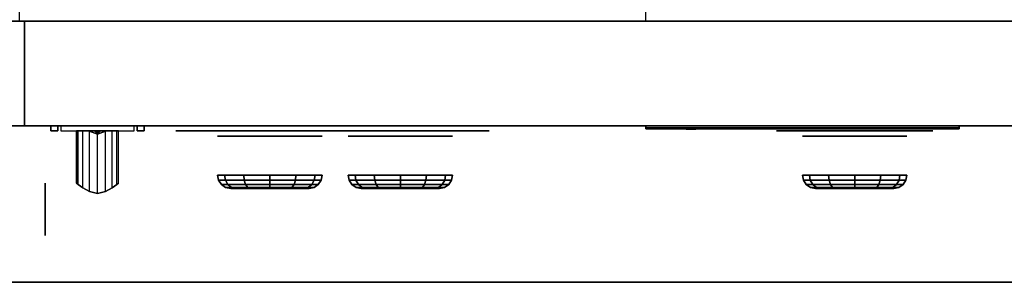
# Model space of a CAD drawing. Extents: x -89 to 89, y -22 to 22.
# Drawn here: x -53 to -35, y -19 to -14 of the extents above; entities that cross this region are included whole.
import ezdxf

# ---------------------------------------------------------------- set-up
doc = ezdxf.new("R2010")
doc.units = 0
for name, color, linetype in [('3D', 254, 'CONTINUOUS'), ('3D-BLACK', 250, 'CONTINUOUS'), ('3D-FLAT', 7, 'CONTINUOUS'), ('3D-LOGO-SS', 4, 'CONTINUOUS'), ('3D-NON', 43, 'CONTINUOUS'), ('3D-RED', 1, 'CONTINUOUS')]:
    doc.layers.add(name, color=color, linetype=linetype)

msp = doc.modelspace()

# ---------------------------------------------------------------- linework, layer by layer
at = {"layer": '3D', "extrusion": (-1, 0, 0)}
msp.add_circle((17.6, 26, 52.95), 0.5, dxfattribs=at)
at = {"layer": '3D', "extrusion": (0, -1, 0)}
for centre, radius, start, end in [((-52.65, 27, 16), 0.2, 90, 191.537), ((-52.65, 25, 16), 0.2, 168.463, 270), ((-54.181, 26, 16), 1.5, 348.463, 11.537), ((-51.25, 27, 16), 0.2, 348.463, 90), ((-51.25, 25, 16), 0.2, 270, 11.537), ((-49.719, 26, 16), 1.5, 168.463, 191.537)]:
    msp.add_arc(centre, radius, start, end, dxfattribs=at)
at = {"layer": '3D'}
for points in [[(-17.55, -19, 36), (-89.35, -19, 36), (-89.35, -16, 34.5), (-17.55, -16, 34.5)], [(-52.846, -16, 25.04), (-52.846, -16.1, 25.04), (-52.711, -16.1, 25.7), (-52.711, -16, 25.7)], [(-52.711, -16, 26.3), (-52.711, -16.1, 26.3), (-52.846, -16.1, 26.96), (-52.846, -16, 26.96)], [(-51.054, -16, 25.04), (-51.054, -16.1, 25.04), (-51.189, -16.1, 25.7), (-51.189, -16, 25.7)], [(-51.189, -16, 26.3), (-51.189, -16.1, 26.3), (-51.054, -16.1, 26.96), (-51.054, -16, 26.96)], [(-52.32, -17.124, 25.847), (-52.32, -16.1, 25.847), (-52.35, -16.1, 26), (-52.35, -17.1, 26)], [(-52.121, -16.1, 26.654), (-51.95, -16.163, 26.7), (-51.95, -16.163, 26.7), (-51.996, -16.1, 26.871)], [(-51.95, -16.163, 26.7), (-51.95, -16.163, 26.7), (-52.121, -16.1, 26.654), (-51.904, -16.1, 26.529)], [(-52.121, -16.1, 25.254), (-51.904, -16.1, 25.129), (-51.95, -16.163, 25.3)], [(-51.95, -16.163, 25.3), (-51.996, -16.1, 25.471), (-52.121, -16.1, 25.254), (-51.95, -16.163, 25.3)], [(-51.779, -16.1, 26.746), (-51.996, -16.1, 26.871), (-51.95, -16.163, 26.7)], [(-51.95, -16.163, 25.3), (-51.95, -16.163, 25.3), (-51.779, -16.1, 25.346), (-51.996, -16.1, 25.471)], [(-51.95, -16.163, 26.7), (-51.904, -16.1, 26.529), (-51.779, -16.1, 26.746), (-51.95, -16.163, 26.7)], [(-51.779, -16.1, 25.346), (-51.95, -16.163, 25.3), (-51.95, -16.163, 25.3), (-51.904, -16.1, 25.129)]]:
    msp.add_3dface(points, dxfattribs=at)
at = {"layer": '3D', "invisible_edges": 4}
for points in [[(-52.35, -17.1, 26), (-52.35, -16.1, 26), (-52.32, -16.1, 26.153), (-52.32, -17.124, 26.153)], [(-52.233, -17.188, 25.717), (-52.233, -16.1, 25.717), (-52.32, -16.1, 25.847), (-52.32, -17.124, 25.847)], [(-52.32, -17.124, 26.153), (-52.32, -16.1, 26.153), (-52.233, -16.1, 26.283), (-52.233, -17.188, 26.283)], [(-52.103, -17.263, 25.63), (-52.103, -16.1, 25.63), (-52.233, -16.1, 25.717), (-52.233, -17.188, 25.717)], [(-52.233, -17.188, 26.283), (-52.233, -16.1, 26.283), (-52.103, -16.1, 26.37), (-52.103, -17.263, 26.37)], [(-51.95, -17.3, 25.6), (-51.95, -16.1, 25.6), (-52.103, -16.1, 25.63), (-52.103, -17.263, 25.63)], [(-52.103, -17.263, 26.37), (-52.103, -16.1, 26.37), (-51.95, -16.1, 26.4), (-51.95, -17.3, 26.4)], [(-51.797, -17.263, 25.63), (-51.797, -16.1, 25.63), (-51.95, -16.1, 25.6), (-51.95, -17.3, 25.6)], [(-51.95, -17.3, 26.4), (-51.95, -16.1, 26.4), (-51.797, -16.1, 26.37), (-51.797, -17.263, 26.37)], [(-51.667, -17.188, 25.717), (-51.667, -16.1, 25.717), (-51.797, -16.1, 25.63), (-51.797, -17.263, 25.63)], [(-51.797, -17.263, 26.37), (-51.797, -16.1, 26.37), (-51.667, -16.1, 26.283), (-51.667, -17.188, 26.283)], [(-51.58, -17.124, 25.847), (-51.58, -16.1, 25.847), (-51.667, -16.1, 25.717), (-51.667, -17.188, 25.717)], [(-51.667, -17.188, 26.283), (-51.667, -16.1, 26.283), (-51.58, -16.1, 26.153), (-51.58, -17.124, 26.153)], [(-51.55, -17.1, 26), (-51.55, -16.1, 26), (-51.58, -16.1, 25.847), (-51.58, -17.124, 25.847)], [(-51.58, -17.124, 26.153), (-51.58, -16.1, 26.153), (-51.55, -16.1, 26), (-51.55, -17.1, 26)]]:
    msp.add_3dface(points, dxfattribs=at)
at = {"layer": '3D-BLACK', "extrusion": (0, -1, 0)}
for centre, radius in [((-48.65, 33, 16.2), 1), ((-46.15, 33, 16.2), 1), ((-37.45, 33.5, 16.2), 1), ((-48.65, 33, 17.2), 0.75), ((-46.15, 33, 17.2), 0.75), ((-37.45, 33.5, 17.2), 0.75)]:
    msp.add_circle(centre, radius, dxfattribs=at)
at = {"layer": '3D-BLACK'}
for points, invisible_edges in [([(-49.95, -16.1, 33), (-50.45, -16.1, 33), (-50.44, -16.1, 32.902), (-50.412, -16.1, 32.809)], 9), ([(-49.95, -16.1, 33), (-50.412, -16.1, 33.191), (-50.44, -16.1, 33.098), (-50.45, -16.1, 33)], 9), ([(-49.95, -16.1, 33), (-50.412, -16.1, 32.809), (-50.366, -16.1, 32.722), (-50.304, -16.1, 32.646)], 9), ([(-49.95, -16.1, 33), (-50.304, -16.1, 33.354), (-50.366, -16.1, 33.278), (-50.412, -16.1, 33.191)], 9), ([(-49.95, -16.1, 33), (-50.304, -16.1, 32.646), (-50.228, -16.1, 32.584), (-50.141, -16.1, 32.538)], 9), ([(-49.95, -16.1, 33), (-50.141, -16.1, 33.462), (-50.228, -16.1, 33.416), (-50.304, -16.1, 33.354)], 9), ([(-49.95, -16.1, 33), (-50.141, -16.1, 32.538), (-50.048, -16.1, 32.51), (-49.95, -16.1, 32.5)], 9), ([(-49.95, -16.1, 33), (-49.95, -16.1, 33.5), (-50.048, -16.1, 33.49), (-50.141, -16.1, 33.462)], 9), ([(-44.95, -16.1, 33.5), (-49.95, -16.1, 33.5), (-49.95, -16.1, 32.5), (-44.95, -16.1, 32.5)], 10), ([(-44.95, -16.1, 33), (-44.95, -16.1, 32.5), (-44.852, -16.1, 32.51), (-44.759, -16.1, 32.538)], 9), ([(-44.95, -16.1, 33), (-44.759, -16.1, 32.538), (-44.672, -16.1, 32.584), (-44.596, -16.1, 32.646)], 9), ([(-44.95, -16.1, 33), (-44.596, -16.1, 32.646), (-44.534, -16.1, 32.722), (-44.488, -16.1, 32.809)], 9), ([(-44.95, -16.1, 33), (-44.488, -16.1, 32.809), (-44.46, -16.1, 32.902), (-44.45, -16.1, 33)], 9), ([(-44.95, -16.1, 33), (-44.45, -16.1, 33), (-44.46, -16.1, 33.098), (-44.488, -16.1, 33.191)], 9), ([(-44.95, -16.1, 33), (-44.488, -16.1, 33.191), (-44.534, -16.1, 33.278), (-44.596, -16.1, 33.354)], 9), ([(-44.95, -16.1, 33), (-44.596, -16.1, 33.354), (-44.672, -16.1, 33.416), (-44.759, -16.1, 33.462)], 9), ([(-44.95, -16.1, 33), (-44.759, -16.1, 33.462), (-44.852, -16.1, 33.49), (-44.95, -16.1, 33.5)], 9), ([(-38.45, -16.1, 33.5), (-38.95, -16.1, 33.5), (-38.94, -16.1, 33.402), (-38.912, -16.1, 33.309)], 9), ([(-38.45, -16.1, 33.5), (-38.912, -16.1, 33.691), (-38.94, -16.1, 33.598), (-38.95, -16.1, 33.5)], 9), ([(-38.45, -16.1, 33.5), (-38.912, -16.1, 33.309), (-38.866, -16.1, 33.222), (-38.804, -16.1, 33.146)], 9), ([(-38.45, -16.1, 33.5), (-38.804, -16.1, 33.854), (-38.866, -16.1, 33.778), (-38.912, -16.1, 33.691)], 9), ([(-38.45, -16.1, 33.5), (-38.804, -16.1, 33.146), (-38.728, -16.1, 33.084), (-38.641, -16.1, 33.038)], 9), ([(-38.45, -16.1, 33.5), (-38.641, -16.1, 33.962), (-38.728, -16.1, 33.916), (-38.804, -16.1, 33.854)], 9), ([(-38.45, -16.1, 33.5), (-38.641, -16.1, 33.038), (-38.548, -16.1, 33.01), (-38.45, -16.1, 33)], 9), ([(-38.45, -16.1, 33.5), (-38.45, -16.1, 34), (-38.548, -16.1, 33.99), (-38.641, -16.1, 33.962)], 9), ([(-36.45, -16.1, 34), (-38.45, -16.1, 34), (-38.45, -16.1, 33), (-36.45, -16.1, 33)], 10), ([(-36.45, -16.1, 33.5), (-36.45, -16.1, 33), (-36.352, -16.1, 33.01), (-36.259, -16.1, 33.038)], 9), ([(-36.45, -16.1, 33.5), (-36.259, -16.1, 33.038), (-36.172, -16.1, 33.084), (-36.096, -16.1, 33.146)], 9), ([(-36.45, -16.1, 33.5), (-36.096, -16.1, 33.146), (-36.034, -16.1, 33.222), (-35.988, -16.1, 33.309)], 9), ([(-36.45, -16.1, 33.5), (-35.988, -16.1, 33.309), (-35.96, -16.1, 33.402), (-35.95, -16.1, 33.5)], 9), ([(-36.45, -16.1, 33.5), (-35.95, -16.1, 33.5), (-35.96, -16.1, 33.598), (-35.988, -16.1, 33.691)], 9), ([(-36.45, -16.1, 33.5), (-35.988, -16.1, 33.691), (-36.034, -16.1, 33.778), (-36.096, -16.1, 33.854)], 9), ([(-36.45, -16.1, 33.5), (-36.096, -16.1, 33.854), (-36.172, -16.1, 33.916), (-36.259, -16.1, 33.962)], 9), ([(-36.45, -16.1, 33.5), (-36.259, -16.1, 33.962), (-36.352, -16.1, 33.99), (-36.45, -16.1, 34)], 9)]:
    msp.add_3dface(points, dxfattribs=dict(at, invisible_edges=invisible_edges))
for points in [[(-41.45, -16.04, 11.46), (-35.45, -16.04, 11.46), (-35.45, -16.04, 12.54), (-41.45, -16.04, 12.54)], [(-49.631, -17.046, 33), (-49.65, -16.95, 33), (-49.516, -16.95, 33.5), (-49.5, -17.046, 33.49)], [(-49.5, -17.046, 32.51), (-49.516, -16.95, 32.5), (-49.65, -16.95, 33), (-49.631, -17.046, 33)], [(-49.5, -17.046, 33.49), (-49.516, -16.95, 33.5), (-49.15, -16.95, 33.866), (-49.14, -17.046, 33.85)], [(-49.14, -17.046, 32.15), (-49.15, -16.95, 32.134), (-49.516, -16.95, 32.5), (-49.5, -17.046, 32.51)], [(-49.14, -17.046, 33.85), (-49.15, -16.95, 33.866), (-48.65, -16.95, 34), (-48.65, -17.046, 33.981)], [(-48.65, -17.046, 32.019), (-48.65, -16.95, 32), (-49.15, -16.95, 32.134), (-49.14, -17.046, 32.15)], [(-48.16, -17.046, 32.15), (-48.15, -16.95, 32.134), (-48.65, -16.95, 32), (-48.65, -17.046, 32.019)], [(-48.65, -17.046, 33.981), (-48.65, -16.95, 34), (-48.15, -16.95, 33.866), (-48.16, -17.046, 33.85)], [(-47.8, -17.046, 32.51), (-47.784, -16.95, 32.5), (-48.15, -16.95, 32.134), (-48.16, -17.046, 32.15)], [(-48.16, -17.046, 33.85), (-48.15, -16.95, 33.866), (-47.784, -16.95, 33.5), (-47.8, -17.046, 33.49)], [(-47.669, -17.046, 33), (-47.65, -16.95, 33), (-47.784, -16.95, 32.5), (-47.8, -17.046, 32.51)], [(-47.8, -17.046, 33.49), (-47.784, -16.95, 33.5), (-47.65, -16.95, 33), (-47.669, -17.046, 33)], [(-47, -17.046, 32.51), (-47.016, -16.95, 32.5), (-47.15, -16.95, 33), (-47.131, -17.046, 33)], [(-47.131, -17.046, 33), (-47.15, -16.95, 33), (-47.016, -16.95, 33.5), (-47, -17.046, 33.49)], [(-46.64, -17.046, 32.15), (-46.65, -16.95, 32.134), (-47.016, -16.95, 32.5), (-47, -17.046, 32.51)], [(-47, -17.046, 33.49), (-47.016, -16.95, 33.5), (-46.65, -16.95, 33.866), (-46.64, -17.046, 33.85)], [(-46.15, -17.046, 32.019), (-46.15, -16.95, 32), (-46.65, -16.95, 32.134), (-46.64, -17.046, 32.15)], [(-46.64, -17.046, 33.85), (-46.65, -16.95, 33.866), (-46.15, -16.95, 34), (-46.15, -17.046, 33.981)], [(-46.15, -17.046, 33.981), (-46.15, -16.95, 34), (-45.65, -16.95, 33.866), (-45.66, -17.046, 33.85)], [(-45.66, -17.046, 32.15), (-45.65, -16.95, 32.134), (-46.15, -16.95, 32), (-46.15, -17.046, 32.019)], [(-45.66, -17.046, 33.85), (-45.65, -16.95, 33.866), (-45.284, -16.95, 33.5), (-45.3, -17.046, 33.49)], [(-45.3, -17.046, 32.51), (-45.284, -16.95, 32.5), (-45.65, -16.95, 32.134), (-45.66, -17.046, 32.15)], [(-45.3, -17.046, 33.49), (-45.284, -16.95, 33.5), (-45.15, -16.95, 33), (-45.169, -17.046, 33)], [(-45.169, -17.046, 33), (-45.15, -16.95, 33), (-45.284, -16.95, 32.5), (-45.3, -17.046, 32.51)], [(-38.3, -17.046, 33.01), (-38.316, -16.95, 33), (-38.45, -16.95, 33.5), (-38.431, -17.046, 33.5)], [(-38.431, -17.046, 33.5), (-38.45, -16.95, 33.5), (-38.316, -16.95, 34), (-38.3, -17.046, 33.99)], [(-37.94, -17.046, 32.65), (-37.95, -16.95, 32.634), (-38.316, -16.95, 33), (-38.3, -17.046, 33.01)], [(-38.3, -17.046, 33.99), (-38.316, -16.95, 34), (-37.95, -16.95, 34.366), (-37.94, -17.046, 34.35)], [(-37.45, -17.046, 32.519), (-37.45, -16.95, 32.5), (-37.95, -16.95, 32.634), (-37.94, -17.046, 32.65)], [(-37.94, -17.046, 34.35), (-37.95, -16.95, 34.366), (-37.45, -16.95, 34.5), (-37.45, -17.046, 34.481)], [(-37.45, -17.046, 34.481), (-37.45, -16.95, 34.5), (-36.95, -16.95, 34.366), (-36.96, -17.046, 34.35)], [(-36.96, -17.046, 32.65), (-36.95, -16.95, 32.634), (-37.45, -16.95, 32.5), (-37.45, -17.046, 32.519)], [(-36.96, -17.046, 34.35), (-36.95, -16.95, 34.366), (-36.584, -16.95, 34), (-36.6, -17.046, 33.99)], [(-36.6, -17.046, 33.01), (-36.584, -16.95, 33), (-36.95, -16.95, 32.634), (-36.96, -17.046, 32.65)], [(-36.6, -17.046, 33.99), (-36.584, -16.95, 34), (-36.45, -16.95, 33.5), (-36.469, -17.046, 33.5)], [(-36.469, -17.046, 33.5), (-36.45, -16.95, 33.5), (-36.584, -16.95, 33), (-36.6, -17.046, 33.01)], [(-49.577, -17.127, 33), (-49.631, -17.046, 33), (-49.5, -17.046, 33.49), (-49.453, -17.127, 33.463)], [(-49.453, -17.127, 32.537), (-49.5, -17.046, 32.51), (-49.631, -17.046, 33), (-49.577, -17.127, 33)], [(-49.496, -17.181, 33), (-49.577, -17.127, 33), (-49.453, -17.127, 33.463), (-49.382, -17.181, 33.423)], [(-49.382, -17.181, 32.577), (-49.453, -17.127, 32.537), (-49.577, -17.127, 33), (-49.496, -17.181, 33)], [(-49.453, -17.127, 33.463), (-49.5, -17.046, 33.49), (-49.14, -17.046, 33.85), (-49.113, -17.127, 33.803)], [(-49.113, -17.127, 32.197), (-49.14, -17.046, 32.15), (-49.5, -17.046, 32.51), (-49.453, -17.127, 32.537)], [(-49.382, -17.181, 33.423), (-49.453, -17.127, 33.463), (-49.113, -17.127, 33.803), (-49.073, -17.181, 33.732)], [(-49.073, -17.181, 32.268), (-49.113, -17.127, 32.197), (-49.453, -17.127, 32.537), (-49.382, -17.181, 32.577)], [(-49.113, -17.127, 33.803), (-49.14, -17.046, 33.85), (-48.65, -17.046, 33.981), (-48.65, -17.127, 33.927)], [(-48.65, -17.127, 32.073), (-48.65, -17.046, 32.019), (-49.14, -17.046, 32.15), (-49.113, -17.127, 32.197)], [(-49.073, -17.181, 33.732), (-49.113, -17.127, 33.803), (-48.65, -17.127, 33.927), (-48.65, -17.181, 33.846)], [(-48.65, -17.181, 32.154), (-48.65, -17.127, 32.073), (-49.113, -17.127, 32.197), (-49.073, -17.181, 32.268)], [(-48.187, -17.127, 32.197), (-48.16, -17.046, 32.15), (-48.65, -17.046, 32.019), (-48.65, -17.127, 32.073)], [(-48.65, -17.127, 33.927), (-48.65, -17.046, 33.981), (-48.16, -17.046, 33.85), (-48.187, -17.127, 33.803)], [(-48.227, -17.181, 32.268), (-48.187, -17.127, 32.197), (-48.65, -17.127, 32.073), (-48.65, -17.181, 32.154)], [(-48.65, -17.181, 33.846), (-48.65, -17.127, 33.927), (-48.187, -17.127, 33.803), (-48.227, -17.181, 33.732)], [(-47.918, -17.181, 32.577), (-47.847, -17.127, 32.537), (-48.187, -17.127, 32.197), (-48.227, -17.181, 32.268)], [(-48.227, -17.181, 33.732), (-48.187, -17.127, 33.803), (-47.847, -17.127, 33.463), (-47.918, -17.181, 33.423)], [(-47.847, -17.127, 32.537), (-47.8, -17.046, 32.51), (-48.16, -17.046, 32.15), (-48.187, -17.127, 32.197)], [(-48.187, -17.127, 33.803), (-48.16, -17.046, 33.85), (-47.8, -17.046, 33.49), (-47.847, -17.127, 33.463)], [(-47.804, -17.181, 33), (-47.723, -17.127, 33), (-47.847, -17.127, 32.537), (-47.918, -17.181, 32.577)], [(-47.918, -17.181, 33.423), (-47.847, -17.127, 33.463), (-47.723, -17.127, 33), (-47.804, -17.181, 33)], [(-47.723, -17.127, 33), (-47.669, -17.046, 33), (-47.8, -17.046, 32.51), (-47.847, -17.127, 32.537)], [(-47.847, -17.127, 33.463), (-47.8, -17.046, 33.49), (-47.669, -17.046, 33), (-47.723, -17.127, 33)], [(-46.953, -17.127, 32.537), (-47, -17.046, 32.51), (-47.131, -17.046, 33), (-47.077, -17.127, 33)], [(-47.077, -17.127, 33), (-47.131, -17.046, 33), (-47, -17.046, 33.49), (-46.953, -17.127, 33.463)], [(-46.882, -17.181, 32.577), (-46.953, -17.127, 32.537), (-47.077, -17.127, 33), (-46.996, -17.181, 33)], [(-46.996, -17.181, 33), (-47.077, -17.127, 33), (-46.953, -17.127, 33.463), (-46.882, -17.181, 33.423)], [(-46.613, -17.127, 32.197), (-46.64, -17.046, 32.15), (-47, -17.046, 32.51), (-46.953, -17.127, 32.537)], [(-46.953, -17.127, 33.463), (-47, -17.046, 33.49), (-46.64, -17.046, 33.85), (-46.613, -17.127, 33.803)], [(-46.573, -17.181, 32.268), (-46.613, -17.127, 32.197), (-46.953, -17.127, 32.537), (-46.882, -17.181, 32.577)], [(-46.882, -17.181, 33.423), (-46.953, -17.127, 33.463), (-46.613, -17.127, 33.803), (-46.573, -17.181, 33.732)], [(-46.15, -17.127, 32.073), (-46.15, -17.046, 32.019), (-46.64, -17.046, 32.15), (-46.613, -17.127, 32.197)], [(-46.613, -17.127, 33.803), (-46.64, -17.046, 33.85), (-46.15, -17.046, 33.981), (-46.15, -17.127, 33.927)], [(-46.15, -17.181, 32.154), (-46.15, -17.127, 32.073), (-46.613, -17.127, 32.197), (-46.573, -17.181, 32.268)], [(-46.573, -17.181, 33.732), (-46.613, -17.127, 33.803), (-46.15, -17.127, 33.927), (-46.15, -17.181, 33.846)], [(-46.15, -17.127, 33.927), (-46.15, -17.046, 33.981), (-45.66, -17.046, 33.85), (-45.687, -17.127, 33.803)], [(-45.687, -17.127, 32.197), (-45.66, -17.046, 32.15), (-46.15, -17.046, 32.019), (-46.15, -17.127, 32.073)], [(-46.15, -17.181, 33.846), (-46.15, -17.127, 33.927), (-45.687, -17.127, 33.803), (-45.727, -17.181, 33.732)], [(-45.727, -17.181, 32.268), (-45.687, -17.127, 32.197), (-46.15, -17.127, 32.073), (-46.15, -17.181, 32.154)], [(-45.727, -17.181, 33.732), (-45.687, -17.127, 33.803), (-45.347, -17.127, 33.463), (-45.418, -17.181, 33.423)], [(-45.418, -17.181, 32.577), (-45.347, -17.127, 32.537), (-45.687, -17.127, 32.197), (-45.727, -17.181, 32.268)], [(-45.687, -17.127, 33.803), (-45.66, -17.046, 33.85), (-45.3, -17.046, 33.49), (-45.347, -17.127, 33.463)], [(-45.347, -17.127, 32.537), (-45.3, -17.046, 32.51), (-45.66, -17.046, 32.15), (-45.687, -17.127, 32.197)], [(-45.418, -17.181, 33.423), (-45.347, -17.127, 33.463), (-45.223, -17.127, 33), (-45.304, -17.181, 33)], [(-45.304, -17.181, 33), (-45.223, -17.127, 33), (-45.347, -17.127, 32.537), (-45.418, -17.181, 32.577)], [(-45.347, -17.127, 33.463), (-45.3, -17.046, 33.49), (-45.169, -17.046, 33), (-45.223, -17.127, 33)], [(-45.223, -17.127, 33), (-45.169, -17.046, 33), (-45.3, -17.046, 32.51), (-45.347, -17.127, 32.537)], [(-38.253, -17.127, 33.037), (-38.3, -17.046, 33.01), (-38.431, -17.046, 33.5), (-38.377, -17.127, 33.5)], [(-38.377, -17.127, 33.5), (-38.431, -17.046, 33.5), (-38.3, -17.046, 33.99), (-38.253, -17.127, 33.963)], [(-38.182, -17.181, 33.077), (-38.253, -17.127, 33.037), (-38.377, -17.127, 33.5), (-38.296, -17.181, 33.5)], [(-38.296, -17.181, 33.5), (-38.377, -17.127, 33.5), (-38.253, -17.127, 33.963), (-38.182, -17.181, 33.923)], [(-37.913, -17.127, 32.697), (-37.94, -17.046, 32.65), (-38.3, -17.046, 33.01), (-38.253, -17.127, 33.037)], [(-38.253, -17.127, 33.963), (-38.3, -17.046, 33.99), (-37.94, -17.046, 34.35), (-37.913, -17.127, 34.303)], [(-37.873, -17.181, 32.768), (-37.913, -17.127, 32.697), (-38.253, -17.127, 33.037), (-38.182, -17.181, 33.077)], [(-38.182, -17.181, 33.923), (-38.253, -17.127, 33.963), (-37.913, -17.127, 34.303), (-37.873, -17.181, 34.232)], [(-37.45, -17.127, 32.573), (-37.45, -17.046, 32.519), (-37.94, -17.046, 32.65), (-37.913, -17.127, 32.697)], [(-37.913, -17.127, 34.303), (-37.94, -17.046, 34.35), (-37.45, -17.046, 34.481), (-37.45, -17.127, 34.427)], [(-37.45, -17.181, 32.654), (-37.45, -17.127, 32.573), (-37.913, -17.127, 32.697), (-37.873, -17.181, 32.768)], [(-37.873, -17.181, 34.232), (-37.913, -17.127, 34.303), (-37.45, -17.127, 34.427), (-37.45, -17.181, 34.346)], [(-37.45, -17.127, 34.427), (-37.45, -17.046, 34.481), (-36.96, -17.046, 34.35), (-36.987, -17.127, 34.303)], [(-36.987, -17.127, 32.697), (-36.96, -17.046, 32.65), (-37.45, -17.046, 32.519), (-37.45, -17.127, 32.573)], [(-37.45, -17.181, 34.346), (-37.45, -17.127, 34.427), (-36.987, -17.127, 34.303), (-37.027, -17.181, 34.232)], [(-37.027, -17.181, 32.768), (-36.987, -17.127, 32.697), (-37.45, -17.127, 32.573), (-37.45, -17.181, 32.654)], [(-37.027, -17.181, 34.232), (-36.987, -17.127, 34.303), (-36.647, -17.127, 33.963), (-36.718, -17.181, 33.923)], [(-36.718, -17.181, 33.077), (-36.647, -17.127, 33.037), (-36.987, -17.127, 32.697), (-37.027, -17.181, 32.768)], [(-36.987, -17.127, 34.303), (-36.96, -17.046, 34.35), (-36.6, -17.046, 33.99), (-36.647, -17.127, 33.963)], [(-36.647, -17.127, 33.037), (-36.6, -17.046, 33.01), (-36.96, -17.046, 32.65), (-36.987, -17.127, 32.697)], [(-36.718, -17.181, 33.923), (-36.647, -17.127, 33.963), (-36.523, -17.127, 33.5), (-36.604, -17.181, 33.5)], [(-36.604, -17.181, 33.5), (-36.523, -17.127, 33.5), (-36.647, -17.127, 33.037), (-36.718, -17.181, 33.077)], [(-36.647, -17.127, 33.963), (-36.6, -17.046, 33.99), (-36.469, -17.046, 33.5), (-36.523, -17.127, 33.5)], [(-36.523, -17.127, 33.5), (-36.469, -17.046, 33.5), (-36.6, -17.046, 33.01), (-36.647, -17.127, 33.037)], [(-49.4, -17.2, 33), (-49.496, -17.181, 33), (-49.382, -17.181, 33.423), (-49.3, -17.2, 33.375)], [(-49.3, -17.2, 32.625), (-49.382, -17.181, 32.577), (-49.496, -17.181, 33), (-49.4, -17.2, 33)], [(-49.3, -17.2, 33.375), (-49.382, -17.181, 33.423), (-49.073, -17.181, 33.732), (-49.025, -17.2, 33.65)], [(-49.025, -17.2, 32.35), (-49.073, -17.181, 32.268), (-49.382, -17.181, 32.577), (-49.3, -17.2, 32.625)], [(-49.025, -17.2, 33.65), (-49.073, -17.181, 33.732), (-48.65, -17.181, 33.846), (-48.65, -17.2, 33.75)], [(-48.65, -17.2, 32.25), (-48.65, -17.181, 32.154), (-49.073, -17.181, 32.268), (-49.025, -17.2, 32.35)], [(-48.275, -17.2, 32.35), (-48.227, -17.181, 32.268), (-48.65, -17.181, 32.154), (-48.65, -17.2, 32.25)], [(-48.65, -17.2, 33.75), (-48.65, -17.181, 33.846), (-48.227, -17.181, 33.732), (-48.275, -17.2, 33.65)], [(-48, -17.2, 32.625), (-47.918, -17.181, 32.577), (-48.227, -17.181, 32.268), (-48.275, -17.2, 32.35)], [(-48.275, -17.2, 33.65), (-48.227, -17.181, 33.732), (-47.918, -17.181, 33.423), (-48, -17.2, 33.375)], [(-47.9, -17.2, 33), (-47.804, -17.181, 33), (-47.918, -17.181, 32.577), (-48, -17.2, 32.625)], [(-48, -17.2, 33.375), (-47.918, -17.181, 33.423), (-47.804, -17.181, 33), (-47.9, -17.2, 33)], [(-46.8, -17.2, 32.625), (-46.882, -17.181, 32.577), (-46.996, -17.181, 33), (-46.9, -17.2, 33)], [(-46.9, -17.2, 33), (-46.996, -17.181, 33), (-46.882, -17.181, 33.423), (-46.8, -17.2, 33.375)], [(-46.525, -17.2, 32.35), (-46.573, -17.181, 32.268), (-46.882, -17.181, 32.577), (-46.8, -17.2, 32.625)], [(-46.8, -17.2, 33.375), (-46.882, -17.181, 33.423), (-46.573, -17.181, 33.732), (-46.525, -17.2, 33.65)], [(-46.15, -17.2, 32.25), (-46.15, -17.181, 32.154), (-46.573, -17.181, 32.268), (-46.525, -17.2, 32.35)], [(-46.525, -17.2, 33.65), (-46.573, -17.181, 33.732), (-46.15, -17.181, 33.846), (-46.15, -17.2, 33.75)], [(-46.15, -17.2, 33.75), (-46.15, -17.181, 33.846), (-45.727, -17.181, 33.732), (-45.775, -17.2, 33.65)], [(-45.775, -17.2, 32.35), (-45.727, -17.181, 32.268), (-46.15, -17.181, 32.154), (-46.15, -17.2, 32.25)], [(-45.775, -17.2, 33.65), (-45.727, -17.181, 33.732), (-45.418, -17.181, 33.423), (-45.5, -17.2, 33.375)], [(-45.5, -17.2, 32.625), (-45.418, -17.181, 32.577), (-45.727, -17.181, 32.268), (-45.775, -17.2, 32.35)], [(-45.5, -17.2, 33.375), (-45.418, -17.181, 33.423), (-45.304, -17.181, 33), (-45.4, -17.2, 33)], [(-45.4, -17.2, 33), (-45.304, -17.181, 33), (-45.418, -17.181, 32.577), (-45.5, -17.2, 32.625)], [(-38.1, -17.2, 33.125), (-38.182, -17.181, 33.077), (-38.296, -17.181, 33.5), (-38.2, -17.2, 33.5)], [(-38.2, -17.2, 33.5), (-38.296, -17.181, 33.5), (-38.182, -17.181, 33.923), (-38.1, -17.2, 33.875)], [(-37.825, -17.2, 32.85), (-37.873, -17.181, 32.768), (-38.182, -17.181, 33.077), (-38.1, -17.2, 33.125)], [(-38.1, -17.2, 33.875), (-38.182, -17.181, 33.923), (-37.873, -17.181, 34.232), (-37.825, -17.2, 34.15)], [(-37.45, -17.2, 32.75), (-37.45, -17.181, 32.654), (-37.873, -17.181, 32.768), (-37.825, -17.2, 32.85)], [(-37.825, -17.2, 34.15), (-37.873, -17.181, 34.232), (-37.45, -17.181, 34.346), (-37.45, -17.2, 34.25)], [(-37.45, -17.2, 34.25), (-37.45, -17.181, 34.346), (-37.027, -17.181, 34.232), (-37.075, -17.2, 34.15)], [(-37.075, -17.2, 32.85), (-37.027, -17.181, 32.768), (-37.45, -17.181, 32.654), (-37.45, -17.2, 32.75)], [(-37.075, -17.2, 34.15), (-37.027, -17.181, 34.232), (-36.718, -17.181, 33.923), (-36.8, -17.2, 33.875)], [(-36.8, -17.2, 33.125), (-36.718, -17.181, 33.077), (-37.027, -17.181, 32.768), (-37.075, -17.2, 32.85)], [(-36.8, -17.2, 33.875), (-36.718, -17.181, 33.923), (-36.604, -17.181, 33.5), (-36.7, -17.2, 33.5)], [(-36.7, -17.2, 33.5), (-36.604, -17.181, 33.5), (-36.718, -17.181, 33.077), (-36.8, -17.2, 33.125)]]:
    msp.add_3dface(points, dxfattribs=at)
at = {"layer": '3D-FLAT'}
for points in [[(-41.45, 13, 36), (-53.45, 13, 36), (-53.45, -14, 36), (-41.45, -14, 36)], [(-17.55, -14, 28.6), (-17.55, -16, 28.6), (-89.35, -16, 28.6), (-89.35, -14, 28.6)], [(-17.55, -14, 29.8), (-17.55, -16, 29.8), (-89.35, -16, 29.8), (-89.35, -14, 29.8)], [(-17.55, -14, 37), (-89.35, -14, 37), (-89.35, -19, 37), (-17.55, -19, 37)], [(-17.55, -16, 30), (-89.35, -16, 30), (-89.35, -14, 30), (-17.55, -14, 30)], [(-23.55, -14, 10.8), (-53.35, -14, 10.8), (-53.35, -16, 10.8), (-23.55, -16, 10.8)], [(-23.55, -14, 6), (-53.35, -14, 6), (-53.35, -16, 6), (-23.55, -16, 6)], [(-23.55, -14, 28), (-53.35, -14, 28), (-53.35, -16, 28), (-23.55, -16, 28)], [(-23.55, -14, 11), (-53.35, -14, 11), (-53.35, -16, 11), (-23.55, -16, 11)], [(-52.65, -16, 24.8), (-52.65, -16.1, 24.8), (-51.25, -16.1, 24.8), (-51.25, -16, 24.8)], [(-52.65, -16, 27.2), (-52.65, -16.1, 27.2), (-51.25, -16.1, 27.2), (-51.25, -16, 27.2)]]:
    msp.add_3dface(points, dxfattribs=at)
at = {"layer": '3D-LOGO-SS'}
for points in [[(-41.45, -16, 11.46), (-41.45, -16.06, 11.46), (-35.45, -16.06, 11.46), (-35.45, -16, 11.46)], [(-35.45, -16, 12.54), (-35.45, -16.06, 12.54), (-41.45, -16.06, 12.54), (-41.45, -16, 12.54)], [(-41.45, -16, 12.54), (-41.45, -16.06, 12.54), (-41.45, -16.06, 11.46), (-41.45, -16, 11.46)], [(-35.45, -16, 11.46), (-35.45, -16.06, 11.46), (-35.45, -16.06, 12.54), (-35.45, -16, 12.54)], [(-40.964, -16.06, 12.436), (-40.964, -16.06, 12.436), (-40.724, -16.06, 12.436)], [(-40.706, -16.06, 11.536), (-40.706, -16.06, 11.536), (-40.448, -16.06, 11.536)], [(-40.43, -16.06, 12.436), (-40.43, -16.06, 12.436), (-40.19, -16.06, 12.436)], [(-40.025, -16.06, 12.436), (-40.025, -16.06, 12.436), (-39.785, -16.06, 12.436)], [(-39.73, -16.06, 11.534), (-39.73, -16.06, 11.534), (-39.583, -16.06, 11.534)], [(-39.528, -16.06, 12.436), (-39.528, -16.06, 12.436), (-39.288, -16.06, 12.436)], [(-39.123, -16.06, 11.536), (-39.123, -16.06, 11.536), (-38.534, -16.06, 11.536)], [(-39.123, -16.06, 12.436), (-39.123, -16.06, 12.436), (-38.883, -16.06, 12.436)], [(-38.182, -16.06, 11.536), (-38.182, -16.06, 11.536), (-37.628, -16.06, 11.536)], [(-38.182, -16.06, 12.436), (-38.182, -16.06, 12.436), (-37.628, -16.06, 12.436)], [(-37.628, -16.06, 11.783), (-37.628, -16.06, 11.783), (-37.628, -16.06, 11.536)], [(-37.429, -16.06, 11.536), (-37.429, -16.06, 11.536), (-37.171, -16.06, 11.536)], [(-37.009, -16.06, 11.853), (-36.867, -16.06, 12.13), (-36.867, -16.06, 11.853), (-37.009, -16.06, 11.853)], [(-36.867, -16.06, 11.536), (-36.867, -16.06, 11.536), (-36.619, -16.06, 11.536)], [(-36.619, -16.06, 12.436), (-36.619, -16.06, 12.436), (-36.821, -16.06, 12.436)], [(-36.453, -16.06, 12.436), (-36.453, -16.06, 12.436), (-35.897, -16.06, 12.436)], [(-36.453, -16.06, 11.536), (-36.453, -16.06, 11.536), (-36.214, -16.06, 11.536)], [(-35.956, -16.06, 11.536), (-35.956, -16.06, 11.536), (-35.717, -16.06, 11.536)], [(-35.717, -16.06, 11.536), (-35.717, -16.06, 11.536), (-35.717, -16.06, 12.256)]]:
    msp.add_3dface(points, dxfattribs=at)
for points, invisible_edges in [([(-41.45, -16.06, 12.54), (-40.964, -16.06, 12.436), (-40.706, -16.06, 11.536), (-41.45, -16.06, 11.46)], 5), ([(-41.45, -16.06, 12.54), (-40.964, -16.06, 12.436), (-35.717, -16.06, 12.436), (-35.45, -16.06, 12.54)], 7), ([(-41.45, -16.06, 11.46), (-40.706, -16.06, 11.536), (-35.717, -16.06, 11.536), (-35.45, -16.06, 11.46)], 7), ([(-40.724, -16.06, 12.436), (-40.577, -16.06, 11.863), (-40.43, -16.06, 12.436), (-40.724, -16.06, 12.436)], 4), ([(-40.448, -16.06, 11.536), (-40.015, -16.06, 11.769), (-40.025, -16.06, 11.81), (-40.448, -16.06, 11.536)], 5), ([(-39.969, -16.06, 11.677), (-39.997, -16.06, 11.728), (-40.015, -16.06, 11.769), (-40.448, -16.06, 11.536)], 12), ([(-39.868, -16.06, 11.585), (-39.905, -16.06, 11.605), (-39.969, -16.06, 11.677), (-40.448, -16.06, 11.536)], 12), ([(-39.73, -16.06, 11.534), (-39.804, -16.06, 11.554), (-39.868, -16.06, 11.585), (-40.448, -16.06, 11.536)], 12), ([(-40.19, -16.06, 12.436), (-40.025, -16.06, 12.436), (-40.025, -16.06, 11.81), (-40.448, -16.06, 11.536)], 5), ([(-39.742, -16.06, 11.871), (-39.785, -16.06, 11.871), (-39.785, -16.06, 11.871), (-39.763, -16.06, 11.811)], 9), ([(-39.528, -16.06, 12.436), (-39.785, -16.06, 12.436), (-39.785, -16.06, 11.871), (-39.528, -16.06, 11.871)], 5), ([(-39.699, -16.06, 11.871), (-39.742, -16.06, 11.871), (-39.763, -16.06, 11.811), (-39.717, -16.06, 11.767)], 11), ([(-39.656, -16.06, 11.871), (-39.699, -16.06, 11.871), (-39.717, -16.06, 11.767), (-39.656, -16.06, 11.748)], 11), ([(-39.614, -16.06, 11.871), (-39.656, -16.06, 11.871), (-39.656, -16.06, 11.748), (-39.596, -16.06, 11.767)], 11), ([(-39.571, -16.06, 11.871), (-39.614, -16.06, 11.871), (-39.596, -16.06, 11.767), (-39.547, -16.06, 11.809)], 11), ([(-39.583, -16.06, 11.534), (-39.509, -16.06, 11.554), (-39.436, -16.06, 11.585), (-39.123, -16.06, 11.536)], 12), ([(-39.528, -16.06, 11.871), (-39.571, -16.06, 11.871), (-39.547, -16.06, 11.809), (-39.528, -16.06, 11.871)], 11), ([(-39.436, -16.06, 11.585), (-39.399, -16.06, 11.615), (-39.344, -16.06, 11.677), (-39.123, -16.06, 11.536)], 12), ([(-39.123, -16.06, 11.536), (-39.344, -16.06, 11.677), (-39.297, -16.06, 11.769), (-39.288, -16.06, 11.82)], 9), ([(-39.288, -16.06, 12.436), (-39.123, -16.06, 12.436), (-39.123, -16.06, 11.536), (-39.288, -16.06, 11.82)], 5), ([(-38.883, -16.06, 12.436), (-38.266, -16.06, 12.401), (-38.292, -16.06, 12.362), (-38.302, -16.06, 12.316)], 9), ([(-38.883, -16.06, 12.436), (-38.182, -16.06, 12.436), (-38.228, -16.06, 12.427), (-38.266, -16.06, 12.401)], 9), ([(-38.302, -16.06, 11.656), (-38.302, -16.06, 12.316), (-38.883, -16.06, 12.436), (-38.302, -16.06, 11.656)], 6), ([(-38.883, -16.06, 12.436), (-38.883, -16.06, 11.782), (-38.534, -16.06, 11.782), (-38.302, -16.06, 11.656)], 12), ([(-38.534, -16.06, 11.782), (-38.266, -16.06, 11.571), (-38.534, -16.06, 11.536), (-38.534, -16.06, 11.782)], 3), ([(-38.302, -16.06, 11.656), (-38.292, -16.06, 11.61), (-38.266, -16.06, 11.571), (-38.534, -16.06, 11.782)], 12), ([(-38.534, -16.06, 11.536), (-38.182, -16.06, 11.536), (-38.228, -16.06, 11.545), (-38.266, -16.06, 11.571)], 9), ([(-37.628, -16.06, 11.783), (-38.008, -16.06, 11.783), (-38.008, -16.06, 12.188), (-37.628, -16.06, 12.188)], 8), ([(-36.865, -16.06, 12.432), (-36.821, -16.06, 12.436), (-37.628, -16.06, 12.436), (-37.628, -16.06, 12.395)], 10), ([(-36.907, -16.06, 12.42), (-36.865, -16.06, 12.432), (-37.628, -16.06, 12.395), (-37.628, -16.06, 12.353)], 10), ([(-36.947, -16.06, 12.401), (-36.907, -16.06, 12.42), (-37.628, -16.06, 12.353), (-37.628, -16.06, 12.312)], 10), ([(-36.982, -16.06, 12.375), (-36.947, -16.06, 12.401), (-37.628, -16.06, 12.312), (-37.628, -16.06, 12.271)], 10), ([(-37.012, -16.06, 12.343), (-36.982, -16.06, 12.375), (-37.628, -16.06, 12.271), (-37.628, -16.06, 12.23)], 10), ([(-37.035, -16.06, 12.305), (-37.012, -16.06, 12.343), (-37.628, -16.06, 12.23), (-37.628, -16.06, 12.188)], 10), ([(-37.628, -16.06, 12.188), (-37.628, -16.06, 11.536), (-37.429, -16.06, 11.536), (-37.035, -16.06, 12.305)], 11), ([(-36.867, -16.06, 11.536), (-36.867, -16.06, 11.659), (-37.108, -16.06, 11.659), (-37.171, -16.06, 11.536)], 8), ([(-36.619, -16.06, 12.436), (-36.453, -16.06, 12.436), (-36.453, -16.06, 11.536), (-36.619, -16.06, 11.536)], 5), ([(-36.214, -16.06, 12.188), (-35.986, -16.06, 12.188), (-35.965, -16.06, 12.18), (-35.956, -16.06, 12.158)], 8), ([(-36.214, -16.06, 11.536), (-36.214, -16.06, 12.188), (-35.956, -16.06, 12.158), (-35.956, -16.06, 11.536)], 10), ([(-35.897, -16.06, 12.436), (-35.828, -16.06, 12.422), (-35.77, -16.06, 12.383), (-35.717, -16.06, 12.436)], 12), ([(-35.77, -16.06, 12.383), (-35.731, -16.06, 12.325), (-35.717, -16.06, 12.256), (-35.717, -16.06, 12.436)], 12), ([(-35.45, -16.06, 11.46), (-35.717, -16.06, 11.536), (-35.717, -16.06, 12.436), (-35.45, -16.06, 12.54)], 7)]:
    msp.add_3dface(points, dxfattribs=dict(at, invisible_edges=invisible_edges))
at = {"layer": '3D-NON'}
for points in [[(-17.55, -14, 29.8), (-89.35, -14, 29.8), (-89.35, -14, 28.6), (-17.55, -14, 28.6)], [(-17.55, -14, 30), (-89.35, -14, 30), (-89.35, -14, 37), (-17.55, -14, 37)], [(-53.35, -14, 6), (-53.35, -16, 6), (-53.35, -16, 10.8), (-53.35, -14, 10.8)], [(-23.55, -14, 6), (-53.35, -14, 6), (-53.35, -14, 10.8), (-23.55, -14, 10.8)], [(-53.35, -14, 11), (-53.35, -16, 11), (-53.35, -16, 28), (-53.35, -14, 28)], [(-23.55, -14, 11), (-53.35, -14, 11), (-53.35, -14, 28), (-23.55, -14, 28)], [(-17.55, -16, 29.8), (-89.35, -16, 29.8), (-89.35, -16, 28.6), (-17.55, -16, 28.6)], [(-17.55, -16, 34.5), (-89.35, -16, 34.5), (-89.35, -16, 30), (-17.55, -16, 30)], [(-23.55, -16, 6), (-53.35, -16, 6), (-53.35, -16, 10.8), (-23.55, -16, 10.8)], [(-23.55, -16, 11), (-53.35, -16, 11), (-53.35, -16, 28), (-23.55, -16, 28)], [(-17.55, -19, 37), (-89.35, -19, 37), (-89.35, -19, 36), (-17.55, -19, 36)]]:
    msp.add_3dface(points, dxfattribs=at)
at = {"layer": '3D-NON', "invisible_edges": 15}
for points in [[(-52.846, -16.1, 26.96), (-52.779, -16.1, 26.63), (-51.121, -16.1, 26.63), (-51.054, -16.1, 26.96)], [(-51.054, -16.1, 25.04), (-51.095, -16.1, 24.874), (-52.805, -16.1, 24.874), (-52.846, -16.1, 25.04)], [(-52.779, -16.1, 25.37), (-52.846, -16.1, 25.04), (-51.054, -16.1, 25.04), (-51.121, -16.1, 25.37)], [(-51.095, -16.1, 27.126), (-51.054, -16.1, 26.96), (-52.846, -16.1, 26.96), (-52.805, -16.1, 27.126)], [(-51.095, -16.1, 24.874), (-51.25, -16.1, 24.8), (-52.65, -16.1, 24.8), (-52.805, -16.1, 24.874)], [(-51.25, -16.1, 27.2), (-51.095, -16.1, 27.126), (-52.805, -16.1, 27.126), (-52.65, -16.1, 27.2)], [(-52.779, -16.1, 26.63), (-52.711, -16.1, 26.3), (-51.189, -16.1, 26.3), (-51.121, -16.1, 26.63)], [(-52.711, -16.1, 25.7), (-52.779, -16.1, 25.37), (-51.121, -16.1, 25.37), (-51.189, -16.1, 25.7)], [(-51.189, -16.1, 26.3), (-51.219, -16.1, 26), (-52.681, -16.1, 26), (-52.711, -16.1, 26.3)], [(-51.219, -16.1, 26), (-51.189, -16.1, 25.7), (-52.711, -16.1, 25.7), (-52.681, -16.1, 26)]]:
    msp.add_3dface(points, dxfattribs=at)
at = {"layer": '3D-RED'}
for points, invisible_edges in [([(-40.584, -16.066, 12.254), (-40.672, -16.066, 12.411), (-40.677, -16.066, 12.454), (-40.645, -16.066, 12.483)], 8), ([(-40.645, -16.066, 12.483), (-40.603, -16.066, 12.475), (-40.584, -16.066, 12.437), (-40.584, -16.066, 12.254)], 12), ([(-40.522, -16.066, 12.483), (-40.491, -16.066, 12.454), (-40.495, -16.066, 12.411), (-40.584, -16.066, 12.254)], 8), ([(-40.584, -16.066, 12.254), (-40.583, -16.066, 12.437), (-40.564, -16.066, 12.475), (-40.522, -16.066, 12.483)], 9)]:
    msp.add_3dface(points, dxfattribs=dict(at, invisible_edges=invisible_edges))

doc.saveas('drawing.dxf')
